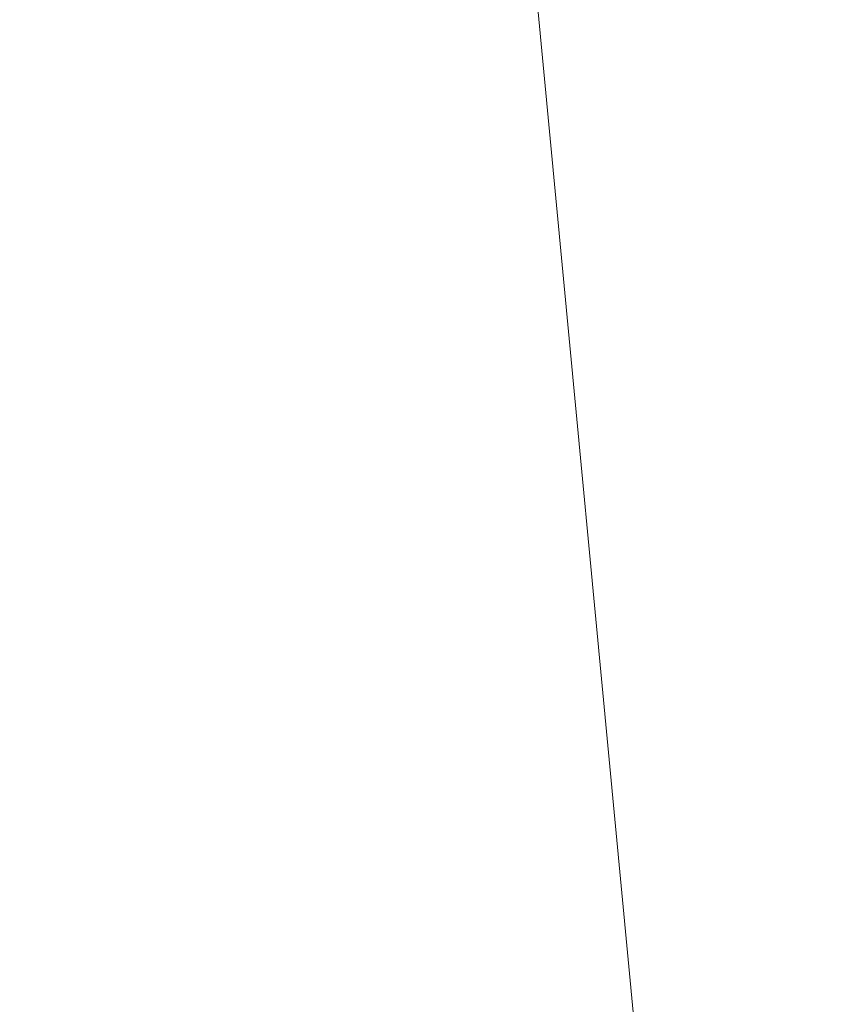
# Model space of a CAD drawing. Units: millimetres. Extents: x -2364 to 2364, y -1622 to 1622.
# Drawn here: x -1224 to -1215, y 970 to 981 of the extents above; entities that cross this region are included whole.
import ezdxf
from ezdxf.enums import TextEntityAlignment as Align

# ---------------------------------------------------------------- set-up
doc = ezdxf.new("R2010")
doc.units = ezdxf.units.MM
doc.header["$LTSCALE"] = 3
doc.layers.add('LAYER037', color=7, linetype='Continuous')
doc.styles.add('dcStyle0', font='ＭＳ Ｐゴシック')
doc.dimstyles.new('dc_Rotated', dxfattribs={"dimtxt": 48, "dimasz": 36.000023, "dimexe": 12, "dimexo": 12, "dimgap": 10, "dimtad": 3, "dimdsep": 46, "dimtxsty": 'dcStyle0', "dimblk1": 'OPEN30', "dimblk2": 'OPEN30', "dimsah": 1, "dimcen": 0.09, "dimclrd": 2, "dimclre": 2, "dimclrt": 4, "dimadec": 0, "dimazin": 2, "dimtfac": 1, "dimtdec": 4, "dimtmove": 0, "dimatfit": 3, "dimfxl": 1, "dimarcsym": 1})

# ---------------------------------------------------------------- blocks, each defined once
blk = doc.blocks.new('_Open30')
at = {"color": 0, "linetype": 'ByBlock', "lineweight": -2}
for p, q in [((-1, 0.267949), (0, 0)), ((0, 0), (-1, -0.267949)), ((0, 0), (-1, 0))]:
    blk.add_line(p, q, dxfattribs=at)
blk = doc.blocks.new('*D90')
at = {"color": 2, "linetype": 'Continuous', "lineweight": 13}
for p, q in [((-1252.518, 996.776), (-1456.856, 996.776)), ((-1444.856, 812.576), (-1444.856, 996.776)), ((-1217.187, 812.576), (-1456.856, 812.576))]:
    blk.add_line(p, q, dxfattribs=at)
at = {"color": 2, "xscale": 36.00003369138344, "yscale": 35.99987241868372}
for p, rotation in [((-1444.856, 996.776), 90), ((-1444.856, 812.576), 270)]:
    blk.add_blockref('_Open30', p, dxfattribs=dict(at, rotation=rotation))
at = {"color": 2, "style": 'dcStyle0', "width": 0.780226}
blk.add_text('184.2', height=48, rotation=90, dxfattribs=at).set_placement((-1459.856, 844.676), (-1459.856, 964.676), align=Align.FIT)
blk = doc.blocks.new('DC_GROUP_W_FHB_S_020_1_182')
at = {"layer": 'LAYER037', "color": 7, "linetype": 'Continuous', "lineweight": 18}
blk.add_line((-1218.856, 986.776), (-1216.856, 965.776), dxfattribs=at)

msp = doc.modelspace()

# ---------------------------------------------------------------- block references
at = {"layer": 'LAYER037', "linetype": 'Continuous'}
msp.add_blockref('DC_GROUP_W_FHB_S_020_1_182', (0, 0), dxfattribs=at)

# ---------------------------------------------------------------- dimensions: what is measured, and where the dimension line sits
at = {"linetype": 'Continuous', "lineweight": 13}
dim = msp.add_linear_dim(base=(-1444.856, 996.7756), p1=(-1205.1871, 812.5756), p2=(-1240.5184, 996.7756), angle=90, dimstyle='dc_Rotated', override={"dimtxt": 48, "dimasz": 36.000023, "dimexe": 12, "dimexo": 12, "dimgap": 15, "dimtad": 3, "dimtih": 0, "dimtoh": 0, "dimdec": 2, "dimlfac": 1, "dimzin": 8, "dimtxsty": 'dcStyle0', "dimblk1": 'Open30', "dimblk2": 'Open30', "dimsah": 1, "dimclrd": 2, "dimclre": 2, "dimclrt": 2, "dimazin": 2, "dimtofl": 1, "dimtolj": 0, "dimtzin": 8, "dimarcsym": 1}, dxfattribs=at)
dim.commit()
dim.dimension.update_dxf_attribs({"geometry": '*D90', "text_midpoint": (-1444.856, 904.6756), "dimtype": 160})

doc.saveas('drawing.dxf')
